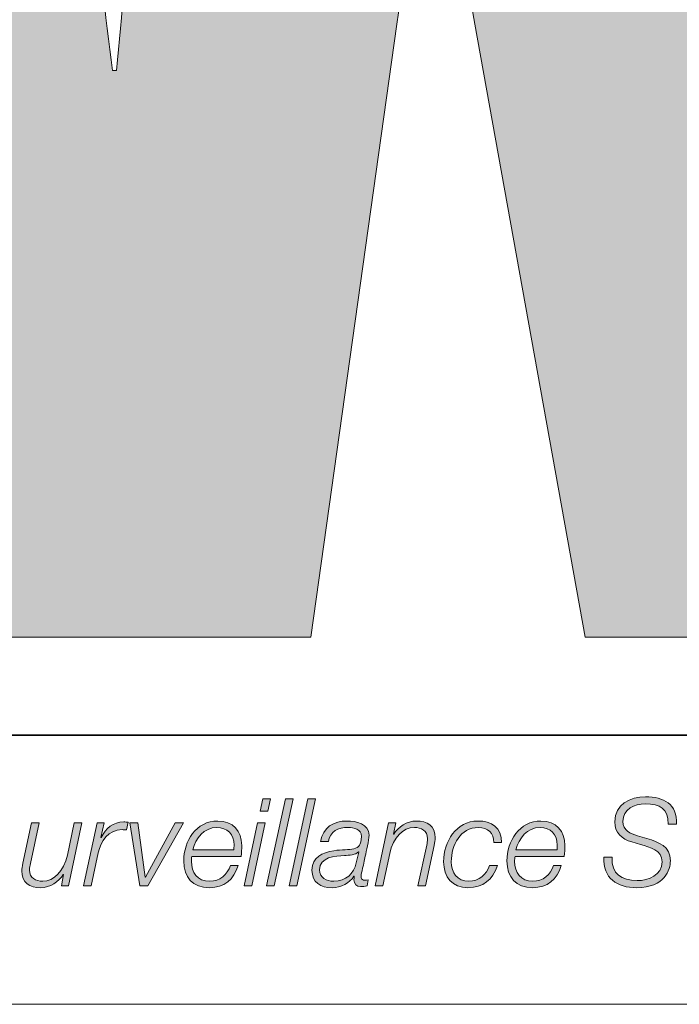
# Model space of a CAD drawing. Units: inches. Extents: x -2.3 to 13.3, y 3.2 to 13.9.
# Drawn here: x 6.9 to 7.1, y 3.2 to 3.5 of the extents above; entities that cross this region are included whole.
import ezdxf

# ---------------------------------------------------------------- set-up
doc = ezdxf.new("R2010")
doc.units = ezdxf.units.IN
doc.header["$MEASUREMENT"] = 0
doc.layers.add('Layer 1', color=7, linetype='Continuous')

# ---------------------------------------------------------------- blocks, each defined once
blk = doc.blocks.new('block 3')
at = {"layer": 'Layer 1', "true_color": 0xee7623}
h = blk.add_hatch(color=30, dxfattribs=at)
h.dxf.hatch_style = 2
edge = h.paths.add_edge_path()
edge.add_spline(control_points=[(7.21758, 3.82085), (7.21758, 3.82085), (7.18587, 3.60652), (7.18587, 3.60652), (7.17948, 3.56489), (7.17804, 3.52403), (7.17386, 3.4909), (7.17386, 3.4909), (7.17243, 3.4909), (7.17243, 3.4909), (7.16678, 3.52965), (7.16257, 3.56773), (7.15624, 3.60652), (7.15624, 3.60652), (7.11963, 3.82085), (7.11963, 3.82085), (7.11963, 3.82085), (6.99616, 3.82085), (6.99616, 3.82085), (6.99616, 3.82085), (6.95876, 3.60652), (6.95876, 3.60652), (6.95172, 3.56704), (6.951, 3.52823), (6.94682, 3.48873), (6.94682, 3.48873), (6.94538, 3.48873), (6.94538, 3.48873), (6.94046, 3.52823), (6.93625, 3.56704), (6.9306, 3.60652), (6.9306, 3.60652), (6.89885, 3.82085), (6.89885, 3.82085), (6.89885, 3.82085), (6.75717, 3.82085), (6.75717, 3.82085), (6.75717, 3.82085), (6.75952, 3.8104), (6.75952, 3.8104), (6.75952, 3.8104), (6.79163, 3.66617), (6.79163, 3.66617), (6.79163, 3.66617), (6.86192, 3.35067), (6.86192, 3.35067), (6.86192, 3.35067), (6.87562, 3.28919), (6.87562, 3.28919), (6.87562, 3.28919), (7.01522, 3.28919), (7.01522, 3.28919), (7.01522, 3.28919), (7.0455, 3.50498), (7.0455, 3.50498), (7.05182, 3.54797), (7.05326, 3.58536), (7.05685, 3.62202), (7.05685, 3.62202), (7.05822, 3.62202), (7.05822, 3.62202), (7.06312, 3.58536), (7.0653, 3.54797), (7.07303, 3.50498), (7.07303, 3.50498), (7.1118, 3.28919), (7.1118, 3.28919), (7.1118, 3.28919), (7.25071, 3.28919), (7.25071, 3.28919), (7.25071, 3.28919), (7.3579, 3.82085), (7.3579, 3.82085), (7.3579, 3.82085), (7.21758, 3.82085), (7.21758, 3.82085)], knot_values=[0, 0, 0, 0, 1, 1, 1, 2, 2, 2, 3, 3, 3, 4, 4, 4, 5, 5, 5, 6, 6, 6, 7, 7, 7, 8, 8, 8, 9, 9, 9, 10, 10, 10, 11, 11, 11, 12, 12, 12, 13, 13, 13, 14, 14, 14, 15, 15, 15, 16, 16, 16, 17, 17, 17, 18, 18, 18, 19, 19, 19, 20, 20, 20, 21, 21, 21, 22, 22, 22, 23, 23, 23, 24, 24, 24, 25, 25, 25, 25], degree=3, periodic=1)
at = {"layer": 'Layer 1', "true_color": 0x231f20}
h = blk.add_hatch(color=179, dxfattribs=at)
h.dxf.hatch_style = 2
h.paths.add_polyline_path([(6.9965, 3.22386), (6.9992, 3.22386), (6.99443, 3.20168), (6.99173, 3.20168)])
h.paths.add_polyline_path([(6.99834, 3.23236), (7.00105, 3.23236), (7.00011, 3.22802), (6.9974, 3.22802)])
h = blk.add_hatch(color=179, dxfattribs=at)
h.dxf.hatch_style = 2
h.paths.add_polyline_path([(7.00629, 3.23236), (7.009, 3.23236), (7.00238, 3.20168), (6.99967, 3.20168)])
h = blk.add_hatch(color=179, dxfattribs=at)
h.dxf.hatch_style = 2
h.paths.add_polyline_path([(7.01424, 3.23236), (7.01695, 3.23236), (7.01033, 3.20168), (7.00762, 3.20168)])
h = blk.add_hatch(color=179, dxfattribs=at)
h.dxf.hatch_style = 2
edge = h.paths.add_edge_path()
edge.add_spline(control_points=[(7.14112, 3.22343), (7.14108, 3.2288), (7.13824, 3.23052), (7.133, 3.23052), (7.12921, 3.23052), (7.12517, 3.22875), (7.12517, 3.22437), (7.12517, 3.2211), (7.12775, 3.22007), (7.13033, 3.2193), (7.13033, 3.2193), (7.1336, 3.21831), (7.1336, 3.21831), (7.13781, 3.21702), (7.14185, 3.21564), (7.14185, 3.21049), (7.14185, 3.20748), (7.13996, 3.20103), (7.12999, 3.20103), (7.12311, 3.20103), (7.11808, 3.20434), (7.11842, 3.21178), (7.11842, 3.21178), (7.12135, 3.21178), (7.12135, 3.21178), (7.12105, 3.2058), (7.12462, 3.20352), (7.1302, 3.20352), (7.1342, 3.20352), (7.13893, 3.2055), (7.13893, 3.2101), (7.13893, 3.21444), (7.13472, 3.21521), (7.13132, 3.2162), (7.13132, 3.2162), (7.12831, 3.21711), (7.12831, 3.21711), (7.12474, 3.21814), (7.12225, 3.22029), (7.12225, 3.22424), (7.12225, 3.23039), (7.12767, 3.23301), (7.13313, 3.23301), (7.13936, 3.23301), (7.14439, 3.23052), (7.14404, 3.22343), (7.14404, 3.22343), (7.14112, 3.22343), (7.14112, 3.22343)], knot_values=[0, 0, 0, 0, 1, 1, 1, 2, 2, 2, 3, 3, 3, 4, 4, 4, 5, 5, 5, 6, 6, 6, 7, 7, 7, 8, 8, 8, 9, 9, 9, 10, 10, 10, 11, 11, 11, 12, 12, 12, 13, 13, 13, 14, 14, 14, 15, 15, 15, 16, 16, 16, 16], degree=3, periodic=1)
h = blk.add_hatch(color=179, dxfattribs=at)
h.dxf.hatch_style = 2
edge = h.paths.add_edge_path()
edge.add_spline(control_points=[(6.92991, 3.20168), (6.92991, 3.20168), (6.92741, 3.20168), (6.92741, 3.20168), (6.92741, 3.20168), (6.92819, 3.20572), (6.92819, 3.20572), (6.92819, 3.20572), (6.9281, 3.20572), (6.9281, 3.20572), (6.92642, 3.20309), (6.9235, 3.20103), (6.92019, 3.20103), (6.91632, 3.20103), (6.91349, 3.20275), (6.91349, 3.207), (6.91349, 3.20769), (6.91362, 3.2086), (6.91383, 3.20963), (6.91383, 3.20963), (6.91688, 3.22386), (6.91688, 3.22386), (6.91688, 3.22386), (6.91959, 3.22386), (6.91959, 3.22386), (6.91959, 3.22386), (6.91649, 3.20954), (6.91649, 3.20954), (6.91632, 3.20885), (6.91619, 3.20804), (6.91619, 3.20731), (6.91619, 3.20438), (6.91843, 3.20331), (6.92084, 3.20331), (6.92475, 3.20331), (6.92832, 3.20683), (6.92952, 3.21246), (6.92952, 3.21246), (6.93197, 3.22386), (6.93197, 3.22386), (6.93197, 3.22386), (6.93468, 3.22386), (6.93468, 3.22386), (6.93468, 3.22386), (6.92991, 3.20168), (6.92991, 3.20168)], knot_values=[0, 0, 0, 0, 1, 1, 1, 2, 2, 2, 3, 3, 3, 4, 4, 4, 5, 5, 5, 6, 6, 6, 7, 7, 7, 8, 8, 8, 9, 9, 9, 10, 10, 10, 11, 11, 11, 12, 12, 12, 13, 13, 13, 14, 14, 14, 15, 15, 15, 15], degree=3, periodic=1)
h = blk.add_hatch(color=179, dxfattribs=at)
h.dxf.hatch_style = 2
edge = h.paths.add_edge_path()
edge.add_spline(control_points=[(6.94, 3.22386), (6.94, 3.22386), (6.94245, 3.22386), (6.94245, 3.22386), (6.94245, 3.22386), (6.94133, 3.21874), (6.94133, 3.21874), (6.94133, 3.21874), (6.94142, 3.21874), (6.94142, 3.21874), (6.94314, 3.22192), (6.9455, 3.2242), (6.94945, 3.22415), (6.94992, 3.22415), (6.95044, 3.22415), (6.95091, 3.22411), (6.95091, 3.22411), (6.95031, 3.2214), (6.95031, 3.2214), (6.9498, 3.2214), (6.94928, 3.22145), (6.94877, 3.22145), (6.94391, 3.22136), (6.94133, 3.21745), (6.94043, 3.21328), (6.94043, 3.21328), (6.93793, 3.20168), (6.93793, 3.20168), (6.93793, 3.20168), (6.93523, 3.20168), (6.93523, 3.20168), (6.93523, 3.20168), (6.94, 3.22386), (6.94, 3.22386)], knot_values=[0, 0, 0, 0, 1, 1, 1, 2, 2, 2, 3, 3, 3, 4, 4, 4, 5, 5, 5, 6, 6, 6, 7, 7, 7, 8, 8, 8, 9, 9, 9, 10, 10, 10, 11, 11, 11, 11], degree=3, periodic=1)
h = blk.add_hatch(color=179, dxfattribs=at)
h.dxf.hatch_style = 2
h.paths.add_polyline_path([(6.95151, 3.22386), (6.95435, 3.22386), (6.95697, 3.20473), (6.95705, 3.20473), (6.96746, 3.22386), (6.97042, 3.22386), (6.95791, 3.20168), (6.95499, 3.20168)])
h = blk.add_hatch(color=179, dxfattribs=at)
h.dxf.hatch_style = 2
edge = h.paths.add_edge_path()
edge.add_spline(control_points=[(6.97334, 3.21203), (6.97325, 3.21152), (6.97321, 3.21092), (6.97321, 3.21032), (6.97321, 3.20632), (6.97527, 3.20331), (6.97966, 3.20331), (6.98318, 3.20331), (6.98589, 3.20559), (6.98692, 3.20881), (6.98692, 3.20881), (6.98963, 3.20881), (6.98963, 3.20881), (6.98817, 3.20387), (6.98477, 3.20103), (6.97953, 3.20103), (6.97368, 3.20103), (6.9705, 3.20468), (6.9705, 3.21044), (6.9705, 3.21745), (6.97488, 3.2245), (6.98249, 3.2245), (6.98782, 3.2245), (6.99092, 3.22102), (6.99092, 3.21586), (6.99092, 3.21461), (6.99088, 3.21337), (6.9907, 3.21203), (6.9907, 3.21203), (6.97334, 3.21203), (6.97334, 3.21203)], knot_values=[0, 0, 0, 0, 1, 1, 1, 2, 2, 2, 3, 3, 3, 4, 4, 4, 5, 5, 5, 6, 6, 6, 7, 7, 7, 8, 8, 8, 9, 9, 9, 10, 10, 10, 10], degree=3, periodic=1)
edge = h.paths.add_edge_path()
edge.add_spline(control_points=[(6.98817, 3.21431), (6.98817, 3.21491), (6.98821, 3.21547), (6.98821, 3.21603), (6.98821, 3.21973), (6.98589, 3.22222), (6.98215, 3.22222), (6.97768, 3.22222), (6.97463, 3.21844), (6.97368, 3.21431), (6.97368, 3.21431), (6.98817, 3.21431), (6.98817, 3.21431)], knot_values=[0, 0, 0, 0, 1, 1, 1, 2, 2, 2, 3, 3, 3, 4, 4, 4, 4], degree=3, periodic=1)
h = blk.add_hatch(color=179, dxfattribs=at)
h.dxf.hatch_style = 2
edge = h.paths.add_edge_path()
edge.add_spline(control_points=[(7.01871, 3.21723), (7.01944, 3.22226), (7.02331, 3.2245), (7.02808, 3.2245), (7.03109, 3.2245), (7.03577, 3.22347), (7.03577, 3.21955), (7.03577, 3.21741), (7.03483, 3.21405), (7.0344, 3.21208), (7.03341, 3.20709), (7.03294, 3.20593), (7.03294, 3.2046), (7.03294, 3.20383), (7.03371, 3.20369), (7.03435, 3.20369), (7.03474, 3.20369), (7.03504, 3.20374), (7.03543, 3.20378), (7.03543, 3.20378), (7.03504, 3.20163), (7.03504, 3.20163), (7.03444, 3.2015), (7.03354, 3.20142), (7.0328, 3.20142), (7.0313, 3.20142), (7.03048, 3.20236), (7.03044, 3.20383), (7.03044, 3.20421), (7.03048, 3.20464), (7.03053, 3.20503), (7.03053, 3.20503), (7.03044, 3.20511), (7.03044, 3.20511), (7.02889, 3.20254), (7.02584, 3.20103), (7.02275, 3.20103), (7.01871, 3.20103), (7.01565, 3.20284), (7.01565, 3.20718), (7.01565, 3.21186), (7.01939, 3.21337), (7.02335, 3.21405), (7.02619, 3.21448), (7.02868, 3.21427), (7.0304, 3.2147), (7.03216, 3.21513), (7.03306, 3.21612), (7.03306, 3.21904), (7.03306, 3.22166), (7.03044, 3.22222), (7.02838, 3.22222), (7.02494, 3.22222), (7.02197, 3.22093), (7.02142, 3.21723), (7.02142, 3.21723), (7.01871, 3.21723), (7.01871, 3.21723)], knot_values=[0, 0, 0, 0, 1, 1, 1, 2, 2, 2, 3, 3, 3, 4, 4, 4, 5, 5, 5, 6, 6, 6, 7, 7, 7, 8, 8, 8, 9, 9, 9, 10, 10, 10, 11, 11, 11, 12, 12, 12, 13, 13, 13, 14, 14, 14, 15, 15, 15, 16, 16, 16, 17, 17, 17, 18, 18, 18, 19, 19, 19, 19], degree=3, periodic=1)
edge = h.paths.add_edge_path()
edge.add_spline(control_points=[(7.03212, 3.21354), (7.03212, 3.21354), (7.03203, 3.21363), (7.03203, 3.21363), (7.03117, 3.21255), (7.02851, 3.21246), (7.02713, 3.21238), (7.02382, 3.21212), (7.01836, 3.21195), (7.01836, 3.20731), (7.01836, 3.20447), (7.02073, 3.20331), (7.02331, 3.20331), (7.02765, 3.20331), (7.0304, 3.20593), (7.03126, 3.2098), (7.03126, 3.2098), (7.03212, 3.21354), (7.03212, 3.21354)], knot_values=[0, 0, 0, 0, 1, 1, 1, 2, 2, 2, 3, 3, 3, 4, 4, 4, 5, 5, 5, 6, 6, 6, 6], degree=3, periodic=1)
h = blk.add_hatch(color=179, dxfattribs=at)
h.dxf.hatch_style = 2
edge = h.paths.add_edge_path()
edge.add_spline(control_points=[(7.04264, 3.22386), (7.04264, 3.22386), (7.04513, 3.22386), (7.04513, 3.22386), (7.04513, 3.22386), (7.04436, 3.21981), (7.04436, 3.21981), (7.04436, 3.21981), (7.04444, 3.21981), (7.04444, 3.21981), (7.04612, 3.22244), (7.04904, 3.2245), (7.05235, 3.2245), (7.05622, 3.2245), (7.05906, 3.22278), (7.05906, 3.21852), (7.05906, 3.21784), (7.05893, 3.21693), (7.05871, 3.2159), (7.05871, 3.2159), (7.05566, 3.20168), (7.05566, 3.20168), (7.05566, 3.20168), (7.05295, 3.20168), (7.05295, 3.20168), (7.05295, 3.20168), (7.05605, 3.21599), (7.05605, 3.21599), (7.05622, 3.21668), (7.05635, 3.21749), (7.05635, 3.21822), (7.05635, 3.22115), (7.05411, 3.22222), (7.05171, 3.22222), (7.0478, 3.22222), (7.04423, 3.2187), (7.04303, 3.21307), (7.04303, 3.21307), (7.04057, 3.20168), (7.04057, 3.20168), (7.04057, 3.20168), (7.03787, 3.20168), (7.03787, 3.20168), (7.03787, 3.20168), (7.04264, 3.22386), (7.04264, 3.22386)], knot_values=[0, 0, 0, 0, 1, 1, 1, 2, 2, 2, 3, 3, 3, 4, 4, 4, 5, 5, 5, 6, 6, 6, 7, 7, 7, 8, 8, 8, 9, 9, 9, 10, 10, 10, 11, 11, 11, 12, 12, 12, 13, 13, 13, 14, 14, 14, 15, 15, 15, 15], degree=3, periodic=1)
h = blk.add_hatch(color=179, dxfattribs=at)
h.dxf.hatch_style = 2
edge = h.paths.add_edge_path()
edge.add_spline(control_points=[(7.07964, 3.21693), (7.07985, 3.22024), (7.07749, 3.22222), (7.07431, 3.22222), (7.06782, 3.22222), (7.06472, 3.21595), (7.06472, 3.21018), (7.06472, 3.20623), (7.0667, 3.20331), (7.07091, 3.20331), (7.07448, 3.20331), (7.07706, 3.20563), (7.07822, 3.20885), (7.07822, 3.20885), (7.08093, 3.20885), (7.08093, 3.20885), (7.07929, 3.20378), (7.07594, 3.20103), (7.07057, 3.20103), (7.06506, 3.20103), (7.06201, 3.20473), (7.06201, 3.21018), (7.06201, 3.21711), (7.06644, 3.2245), (7.07405, 3.2245), (7.07886, 3.2245), (7.08252, 3.22209), (7.08234, 3.21693), (7.08234, 3.21693), (7.07964, 3.21693), (7.07964, 3.21693)], knot_values=[0, 0, 0, 0, 1, 1, 1, 2, 2, 2, 3, 3, 3, 4, 4, 4, 5, 5, 5, 6, 6, 6, 7, 7, 7, 8, 8, 8, 9, 9, 9, 10, 10, 10, 10], degree=3, periodic=1)
h = blk.add_hatch(color=179, dxfattribs=at)
h.dxf.hatch_style = 2
edge = h.paths.add_edge_path()
edge.add_spline(control_points=[(7.08715, 3.21203), (7.08706, 3.21152), (7.08702, 3.21092), (7.08702, 3.21032), (7.08702, 3.20632), (7.08908, 3.20331), (7.09347, 3.20331), (7.09699, 3.20331), (7.0997, 3.20559), (7.10073, 3.20881), (7.10073, 3.20881), (7.10344, 3.20881), (7.10344, 3.20881), (7.10198, 3.20387), (7.09858, 3.20103), (7.09334, 3.20103), (7.08749, 3.20103), (7.08431, 3.20468), (7.08431, 3.21044), (7.08431, 3.21745), (7.0887, 3.2245), (7.0963, 3.2245), (7.10163, 3.2245), (7.10473, 3.22102), (7.10473, 3.21586), (7.10473, 3.21461), (7.10469, 3.21337), (7.10451, 3.21203), (7.10451, 3.21203), (7.08715, 3.21203), (7.08715, 3.21203)], knot_values=[0, 0, 0, 0, 1, 1, 1, 2, 2, 2, 3, 3, 3, 4, 4, 4, 5, 5, 5, 6, 6, 6, 7, 7, 7, 8, 8, 8, 9, 9, 9, 10, 10, 10, 10], degree=3, periodic=1)
edge = h.paths.add_edge_path()
edge.add_spline(control_points=[(7.10198, 3.21431), (7.10198, 3.21491), (7.10202, 3.21547), (7.10202, 3.21603), (7.10202, 3.21973), (7.0997, 3.22222), (7.09596, 3.22222), (7.09149, 3.22222), (7.08844, 3.21844), (7.08749, 3.21431), (7.08749, 3.21431), (7.10198, 3.21431), (7.10198, 3.21431)], knot_values=[0, 0, 0, 0, 1, 1, 1, 2, 2, 2, 3, 3, 3, 4, 4, 4, 4], degree=3, periodic=1)
at = {"layer": 'Layer 1', "color": 8, "lineweight": 35, "true_color": 0x6d6e70}
blk.add_lwpolyline([(7.3085, 3.25474), (6.47709, 3.25474), (6.47709, 3.85316), (7.3085, 3.85316), (7.3085, 3.25474)], dxfattribs=at)
at = {"layer": 'Layer 1', "lineweight": 0}
for points in [[(6.99834, 3.23236), (7.00105, 3.23236), (7.00011, 3.22802), (6.9974, 3.22802), (6.99834, 3.23236)], [(7.00629, 3.23236), (7.009, 3.23236), (7.00238, 3.20168), (6.99967, 3.20168), (7.00629, 3.23236)], [(7.01424, 3.23236), (7.01695, 3.23236), (7.01033, 3.20168), (7.00762, 3.20168), (7.01424, 3.23236)], [(6.95151, 3.22386), (6.95435, 3.22386), (6.95697, 3.20473), (6.95705, 3.20473), (6.96746, 3.22386), (6.97042, 3.22386), (6.95791, 3.20168), (6.95499, 3.20168), (6.95151, 3.22386)], [(6.9965, 3.22386), (6.9992, 3.22386), (6.99443, 3.20168), (6.99173, 3.20168), (6.9965, 3.22386)]]:
    blk.add_lwpolyline(points, dxfattribs=at)
for points, knots in [([(7.21758, 3.82085), (7.21758, 3.82085), (7.18587, 3.60652), (7.18587, 3.60652), (7.17948, 3.56489), (7.17804, 3.52403), (7.17386, 3.4909), (7.17386, 3.4909), (7.17243, 3.4909), (7.17243, 3.4909), (7.16678, 3.52965), (7.16257, 3.56773), (7.15624, 3.60652), (7.15624, 3.60652), (7.11963, 3.82085), (7.11963, 3.82085), (7.11963, 3.82085), (6.99616, 3.82085), (6.99616, 3.82085), (6.99616, 3.82085), (6.95876, 3.60652), (6.95876, 3.60652), (6.95172, 3.56704), (6.951, 3.52823), (6.94682, 3.48873), (6.94682, 3.48873), (6.94538, 3.48873), (6.94538, 3.48873), (6.94046, 3.52823), (6.93625, 3.56704), (6.9306, 3.60652), (6.9306, 3.60652), (6.89885, 3.82085), (6.89885, 3.82085), (6.89885, 3.82085), (6.75717, 3.82085), (6.75717, 3.82085), (6.75717, 3.82085), (6.75952, 3.8104), (6.75952, 3.8104), (6.75952, 3.8104), (6.79163, 3.66617), (6.79163, 3.66617), (6.79163, 3.66617), (6.86192, 3.35067), (6.86192, 3.35067), (6.86192, 3.35067), (6.87562, 3.28919), (6.87562, 3.28919), (6.87562, 3.28919), (7.01522, 3.28919), (7.01522, 3.28919), (7.01522, 3.28919), (7.0455, 3.50498), (7.0455, 3.50498), (7.05182, 3.54797), (7.05326, 3.58536), (7.05685, 3.62202), (7.05685, 3.62202), (7.05822, 3.62202), (7.05822, 3.62202), (7.06312, 3.58536), (7.0653, 3.54797), (7.07303, 3.50498), (7.07303, 3.50498), (7.1118, 3.28919), (7.1118, 3.28919), (7.1118, 3.28919), (7.25071, 3.28919), (7.25071, 3.28919), (7.25071, 3.28919), (7.3579, 3.82085), (7.3579, 3.82085), (7.3579, 3.82085), (7.21758, 3.82085), (7.21758, 3.82085)], [0, 0, 0, 0, 1, 1, 1, 2, 2, 2, 3, 3, 3, 4, 4, 4, 5, 5, 5, 6, 6, 6, 7, 7, 7, 8, 8, 8, 9, 9, 9, 10, 10, 10, 11, 11, 11, 12, 12, 12, 13, 13, 13, 14, 14, 14, 15, 15, 15, 16, 16, 16, 17, 17, 17, 18, 18, 18, 19, 19, 19, 20, 20, 20, 21, 21, 21, 22, 22, 22, 23, 23, 23, 24, 24, 24, 25, 25, 25, 25]), ([(7.14112, 3.22343), (7.14108, 3.2288), (7.13824, 3.23052), (7.133, 3.23052), (7.12921, 3.23052), (7.12517, 3.22875), (7.12517, 3.22437), (7.12517, 3.2211), (7.12775, 3.22007), (7.13033, 3.2193), (7.13033, 3.2193), (7.1336, 3.21831), (7.1336, 3.21831), (7.13781, 3.21702), (7.14185, 3.21564), (7.14185, 3.21049), (7.14185, 3.20748), (7.13996, 3.20103), (7.12999, 3.20103), (7.12311, 3.20103), (7.11808, 3.20434), (7.11842, 3.21178), (7.11842, 3.21178), (7.12135, 3.21178), (7.12135, 3.21178), (7.12105, 3.2058), (7.12462, 3.20352), (7.1302, 3.20352), (7.1342, 3.20352), (7.13893, 3.2055), (7.13893, 3.2101), (7.13893, 3.21444), (7.13472, 3.21521), (7.13132, 3.2162), (7.13132, 3.2162), (7.12831, 3.21711), (7.12831, 3.21711), (7.12474, 3.21814), (7.12225, 3.22029), (7.12225, 3.22424), (7.12225, 3.23039), (7.12767, 3.23301), (7.13313, 3.23301), (7.13936, 3.23301), (7.14439, 3.23052), (7.14404, 3.22343), (7.14404, 3.22343), (7.14112, 3.22343), (7.14112, 3.22343)], [0, 0, 0, 0, 1, 1, 1, 2, 2, 2, 3, 3, 3, 4, 4, 4, 5, 5, 5, 6, 6, 6, 7, 7, 7, 8, 8, 8, 9, 9, 9, 10, 10, 10, 11, 11, 11, 12, 12, 12, 13, 13, 13, 14, 14, 14, 15, 15, 15, 16, 16, 16, 16]), ([(6.92991, 3.20168), (6.92991, 3.20168), (6.92741, 3.20168), (6.92741, 3.20168), (6.92741, 3.20168), (6.92819, 3.20572), (6.92819, 3.20572), (6.92819, 3.20572), (6.9281, 3.20572), (6.9281, 3.20572), (6.92642, 3.20309), (6.9235, 3.20103), (6.92019, 3.20103), (6.91632, 3.20103), (6.91349, 3.20275), (6.91349, 3.207), (6.91349, 3.20769), (6.91362, 3.2086), (6.91383, 3.20963), (6.91383, 3.20963), (6.91688, 3.22386), (6.91688, 3.22386), (6.91688, 3.22386), (6.91959, 3.22386), (6.91959, 3.22386), (6.91959, 3.22386), (6.91649, 3.20954), (6.91649, 3.20954), (6.91632, 3.20885), (6.91619, 3.20804), (6.91619, 3.20731), (6.91619, 3.20438), (6.91843, 3.20331), (6.92084, 3.20331), (6.92475, 3.20331), (6.92832, 3.20683), (6.92952, 3.21246), (6.92952, 3.21246), (6.93197, 3.22386), (6.93197, 3.22386), (6.93197, 3.22386), (6.93468, 3.22386), (6.93468, 3.22386), (6.93468, 3.22386), (6.92991, 3.20168), (6.92991, 3.20168)], [0, 0, 0, 0, 1, 1, 1, 2, 2, 2, 3, 3, 3, 4, 4, 4, 5, 5, 5, 6, 6, 6, 7, 7, 7, 8, 8, 8, 9, 9, 9, 10, 10, 10, 11, 11, 11, 12, 12, 12, 13, 13, 13, 14, 14, 14, 15, 15, 15, 15]), ([(6.94, 3.22386), (6.94, 3.22386), (6.94245, 3.22386), (6.94245, 3.22386), (6.94245, 3.22386), (6.94133, 3.21874), (6.94133, 3.21874), (6.94133, 3.21874), (6.94142, 3.21874), (6.94142, 3.21874), (6.94314, 3.22192), (6.9455, 3.2242), (6.94945, 3.22415), (6.94992, 3.22415), (6.95044, 3.22415), (6.95091, 3.22411), (6.95091, 3.22411), (6.95031, 3.2214), (6.95031, 3.2214), (6.9498, 3.2214), (6.94928, 3.22145), (6.94877, 3.22145), (6.94391, 3.22136), (6.94133, 3.21745), (6.94043, 3.21328), (6.94043, 3.21328), (6.93793, 3.20168), (6.93793, 3.20168), (6.93793, 3.20168), (6.93523, 3.20168), (6.93523, 3.20168), (6.93523, 3.20168), (6.94, 3.22386), (6.94, 3.22386)], [0, 0, 0, 0, 1, 1, 1, 2, 2, 2, 3, 3, 3, 4, 4, 4, 5, 5, 5, 6, 6, 6, 7, 7, 7, 8, 8, 8, 9, 9, 9, 10, 10, 10, 11, 11, 11, 11]), ([(6.97334, 3.21203), (6.97325, 3.21152), (6.97321, 3.21092), (6.97321, 3.21032), (6.97321, 3.20632), (6.97527, 3.20331), (6.97966, 3.20331), (6.98318, 3.20331), (6.98589, 3.20559), (6.98692, 3.20881), (6.98692, 3.20881), (6.98963, 3.20881), (6.98963, 3.20881), (6.98817, 3.20387), (6.98477, 3.20103), (6.97953, 3.20103), (6.97368, 3.20103), (6.9705, 3.20468), (6.9705, 3.21044), (6.9705, 3.21745), (6.97488, 3.2245), (6.98249, 3.2245), (6.98782, 3.2245), (6.99092, 3.22102), (6.99092, 3.21586), (6.99092, 3.21461), (6.99088, 3.21337), (6.9907, 3.21203), (6.9907, 3.21203), (6.97334, 3.21203), (6.97334, 3.21203)], [0, 0, 0, 0, 1, 1, 1, 2, 2, 2, 3, 3, 3, 4, 4, 4, 5, 5, 5, 6, 6, 6, 7, 7, 7, 8, 8, 8, 9, 9, 9, 10, 10, 10, 10]), ([(7.01871, 3.21723), (7.01944, 3.22226), (7.02331, 3.2245), (7.02808, 3.2245), (7.03109, 3.2245), (7.03577, 3.22347), (7.03577, 3.21955), (7.03577, 3.21741), (7.03483, 3.21405), (7.0344, 3.21208), (7.03341, 3.20709), (7.03294, 3.20593), (7.03294, 3.2046), (7.03294, 3.20383), (7.03371, 3.20369), (7.03435, 3.20369), (7.03474, 3.20369), (7.03504, 3.20374), (7.03543, 3.20378), (7.03543, 3.20378), (7.03504, 3.20163), (7.03504, 3.20163), (7.03444, 3.2015), (7.03354, 3.20142), (7.0328, 3.20142), (7.0313, 3.20142), (7.03048, 3.20236), (7.03044, 3.20383), (7.03044, 3.20421), (7.03048, 3.20464), (7.03053, 3.20503), (7.03053, 3.20503), (7.03044, 3.20511), (7.03044, 3.20511), (7.02889, 3.20254), (7.02584, 3.20103), (7.02275, 3.20103), (7.01871, 3.20103), (7.01565, 3.20284), (7.01565, 3.20718), (7.01565, 3.21186), (7.01939, 3.21337), (7.02335, 3.21405), (7.02619, 3.21448), (7.02868, 3.21427), (7.0304, 3.2147), (7.03216, 3.21513), (7.03306, 3.21612), (7.03306, 3.21904), (7.03306, 3.22166), (7.03044, 3.22222), (7.02838, 3.22222), (7.02494, 3.22222), (7.02197, 3.22093), (7.02142, 3.21723), (7.02142, 3.21723), (7.01871, 3.21723), (7.01871, 3.21723)], [0, 0, 0, 0, 1, 1, 1, 2, 2, 2, 3, 3, 3, 4, 4, 4, 5, 5, 5, 6, 6, 6, 7, 7, 7, 8, 8, 8, 9, 9, 9, 10, 10, 10, 11, 11, 11, 12, 12, 12, 13, 13, 13, 14, 14, 14, 15, 15, 15, 16, 16, 16, 17, 17, 17, 18, 18, 18, 19, 19, 19, 19]), ([(7.04264, 3.22386), (7.04264, 3.22386), (7.04513, 3.22386), (7.04513, 3.22386), (7.04513, 3.22386), (7.04436, 3.21981), (7.04436, 3.21981), (7.04436, 3.21981), (7.04444, 3.21981), (7.04444, 3.21981), (7.04612, 3.22244), (7.04904, 3.2245), (7.05235, 3.2245), (7.05622, 3.2245), (7.05906, 3.22278), (7.05906, 3.21852), (7.05906, 3.21784), (7.05893, 3.21693), (7.05871, 3.2159), (7.05871, 3.2159), (7.05566, 3.20168), (7.05566, 3.20168), (7.05566, 3.20168), (7.05295, 3.20168), (7.05295, 3.20168), (7.05295, 3.20168), (7.05605, 3.21599), (7.05605, 3.21599), (7.05622, 3.21668), (7.05635, 3.21749), (7.05635, 3.21822), (7.05635, 3.22115), (7.05411, 3.22222), (7.05171, 3.22222), (7.0478, 3.22222), (7.04423, 3.2187), (7.04303, 3.21307), (7.04303, 3.21307), (7.04057, 3.20168), (7.04057, 3.20168), (7.04057, 3.20168), (7.03787, 3.20168), (7.03787, 3.20168), (7.03787, 3.20168), (7.04264, 3.22386), (7.04264, 3.22386)], [0, 0, 0, 0, 1, 1, 1, 2, 2, 2, 3, 3, 3, 4, 4, 4, 5, 5, 5, 6, 6, 6, 7, 7, 7, 8, 8, 8, 9, 9, 9, 10, 10, 10, 11, 11, 11, 12, 12, 12, 13, 13, 13, 14, 14, 14, 15, 15, 15, 15]), ([(7.07964, 3.21693), (7.07985, 3.22024), (7.07749, 3.22222), (7.07431, 3.22222), (7.06782, 3.22222), (7.06472, 3.21595), (7.06472, 3.21018), (7.06472, 3.20623), (7.0667, 3.20331), (7.07091, 3.20331), (7.07448, 3.20331), (7.07706, 3.20563), (7.07822, 3.20885), (7.07822, 3.20885), (7.08093, 3.20885), (7.08093, 3.20885), (7.07929, 3.20378), (7.07594, 3.20103), (7.07057, 3.20103), (7.06506, 3.20103), (7.06201, 3.20473), (7.06201, 3.21018), (7.06201, 3.21711), (7.06644, 3.2245), (7.07405, 3.2245), (7.07886, 3.2245), (7.08252, 3.22209), (7.08234, 3.21693), (7.08234, 3.21693), (7.07964, 3.21693), (7.07964, 3.21693)], [0, 0, 0, 0, 1, 1, 1, 2, 2, 2, 3, 3, 3, 4, 4, 4, 5, 5, 5, 6, 6, 6, 7, 7, 7, 8, 8, 8, 9, 9, 9, 10, 10, 10, 10]), ([(7.08715, 3.21203), (7.08706, 3.21152), (7.08702, 3.21092), (7.08702, 3.21032), (7.08702, 3.20632), (7.08908, 3.20331), (7.09347, 3.20331), (7.09699, 3.20331), (7.0997, 3.20559), (7.10073, 3.20881), (7.10073, 3.20881), (7.10344, 3.20881), (7.10344, 3.20881), (7.10198, 3.20387), (7.09858, 3.20103), (7.09334, 3.20103), (7.08749, 3.20103), (7.08431, 3.20468), (7.08431, 3.21044), (7.08431, 3.21745), (7.0887, 3.2245), (7.0963, 3.2245), (7.10163, 3.2245), (7.10473, 3.22102), (7.10473, 3.21586), (7.10473, 3.21461), (7.10469, 3.21337), (7.10451, 3.21203), (7.10451, 3.21203), (7.08715, 3.21203), (7.08715, 3.21203)], [0, 0, 0, 0, 1, 1, 1, 2, 2, 2, 3, 3, 3, 4, 4, 4, 5, 5, 5, 6, 6, 6, 7, 7, 7, 8, 8, 8, 9, 9, 9, 10, 10, 10, 10]), ([(6.98817, 3.21431), (6.98817, 3.21491), (6.98821, 3.21547), (6.98821, 3.21603), (6.98821, 3.21973), (6.98589, 3.22222), (6.98215, 3.22222), (6.97768, 3.22222), (6.97463, 3.21844), (6.97368, 3.21431), (6.97368, 3.21431), (6.98817, 3.21431), (6.98817, 3.21431)], [0, 0, 0, 0, 1, 1, 1, 2, 2, 2, 3, 3, 3, 4, 4, 4, 4]), ([(7.10198, 3.21431), (7.10198, 3.21491), (7.10202, 3.21547), (7.10202, 3.21603), (7.10202, 3.21973), (7.0997, 3.22222), (7.09596, 3.22222), (7.09149, 3.22222), (7.08844, 3.21844), (7.08749, 3.21431), (7.08749, 3.21431), (7.10198, 3.21431), (7.10198, 3.21431)], [0, 0, 0, 0, 1, 1, 1, 2, 2, 2, 3, 3, 3, 4, 4, 4, 4]), ([(7.03212, 3.21354), (7.03212, 3.21354), (7.03203, 3.21363), (7.03203, 3.21363), (7.03117, 3.21255), (7.02851, 3.21246), (7.02713, 3.21238), (7.02382, 3.21212), (7.01836, 3.21195), (7.01836, 3.20731), (7.01836, 3.20447), (7.02073, 3.20331), (7.02331, 3.20331), (7.02765, 3.20331), (7.0304, 3.20593), (7.03126, 3.2098), (7.03126, 3.2098), (7.03212, 3.21354), (7.03212, 3.21354)], [0, 0, 0, 0, 1, 1, 1, 2, 2, 2, 3, 3, 3, 4, 4, 4, 5, 5, 5, 6, 6, 6, 6])]:
    blk.add_open_spline(points, degree=3, knots=knots, dxfattribs=at)
blk = doc.blocks.new('block 2')
at = {"layer": 'Layer 1'}
blk.add_blockref('block 3', (0, 0), dxfattribs=at)

msp = doc.modelspace()

# ---------------------------------------------------------------- linework, layer by layer
at = {"layer": 'Layer 1', "color": 7, "lineweight": 18, "true_color": 0xffffff}
msp.add_lwpolyline([(-2.31018, 3.15997), (13.28009, 3.15997)], dxfattribs=at)

# ---------------------------------------------------------------- block references
at = {"layer": 'Layer 1'}
msp.add_blockref('block 2', (0, 0), dxfattribs=at)

doc.saveas('drawing.dxf')
